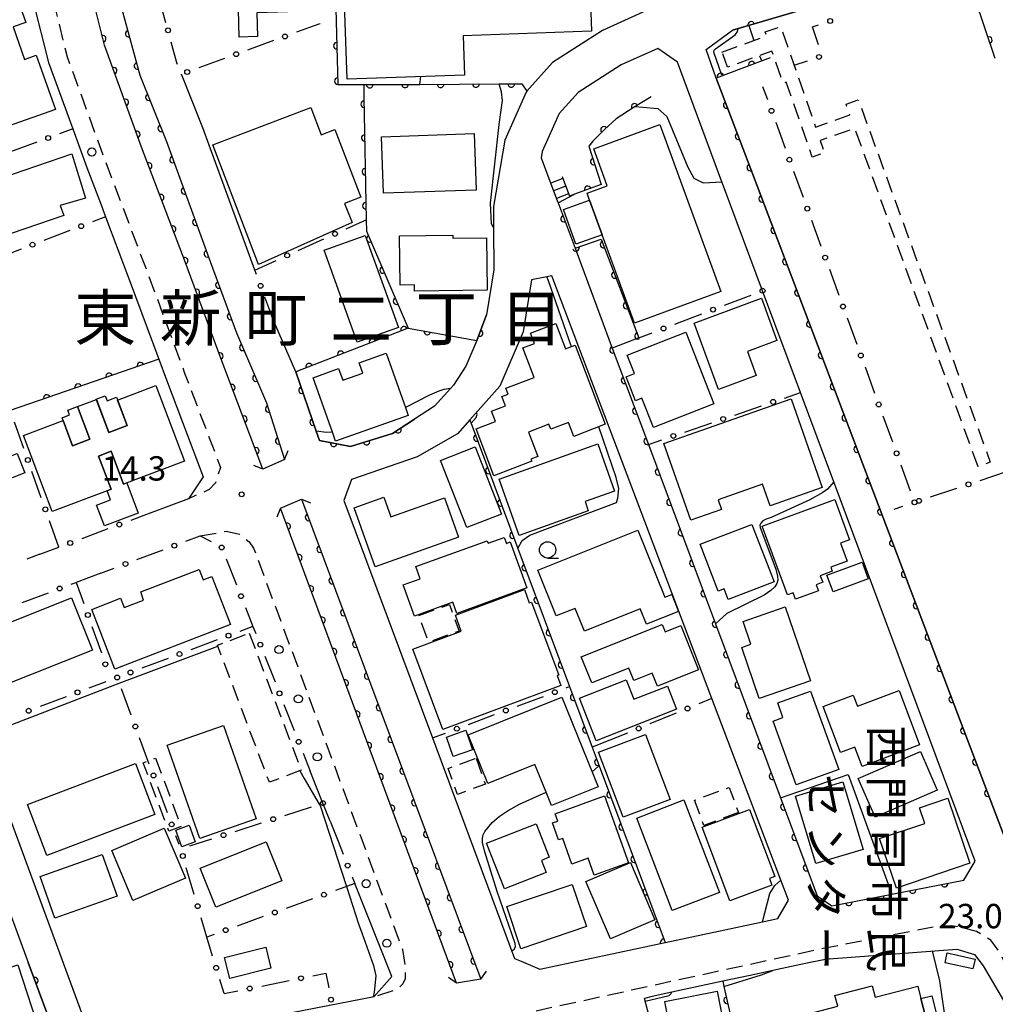
# Model space of a CAD drawing. Extents: x -8000 to -6000, y 97500 to 99001.
# Drawn here: x -6975 to -6824, y 98748 to 98900 of the extents above; entities that cross this region are included whole.
import ezdxf
from ezdxf.enums import TextEntityAlignment as Align

# ---------------------------------------------------------------- set-up
doc = ezdxf.new("R2010")
doc.units = 0
doc.linetypes.add('G', pattern=[3.75, 2.5, -1.25])
for name, color, linetype in [('2101000', 3, 'Continuous'), ('2203000', 6, 'Continuous'), ('2203990', 6, 'Continuous'), ('2213000', 2, 'G'), ('2214000', 3, 'Continuous'), ('2214990', 3, 'Continuous'), ('2238000', 2, 'Continuous'), ('3001000', 3, 'Continuous'), ('3002000', 6, 'Continuous'), ('3003000', 2, 'G'), ('5101000', 3, 'Continuous'), ('6110000', 4, 'Continuous'), ('6130000', 4, 'Continuous'), ('6130990', 4, 'Continuous'), ('6331000', 2, 'Continuous'), ('7101000', 4, 'Continuous'), ('7102000', 2, 'Continuous'), ('7312000', 4, 'Continuous'), ('8114000', 5, 'Continuous'), ('8131000', 4, 'Continuous')]:
    doc.layers.add(name, color=color, linetype=linetype)
doc.layers.get('0').off()
doc.styles.add('@PlotAnnotation', font='txt')
doc.styles.add('PlotAnnotation', font='txt')
doc.styles.add('ROMANS', font='romans')

# ---------------------------------------------------------------- blocks, each defined once
blk = doc.blocks.new('223800')
at = {"layer": '2238000'}
blk.add_circle((0, 0), 0.25, dxfattribs=at)
blk = doc.blocks.new('633100')
at = {"layer": '6331000'}
blk.add_lwpolyline([(0, -0.5), (0.67, -0.5)], dxfattribs=at)
blk.add_circle((0, 0), 0.5, dxfattribs=at)
blk = doc.blocks.new('731200')
at = {"layer": '7312000'}
blk.add_circle((0, 0), 0.15, dxfattribs=at)
blk = doc.blocks.new('M07')
blk.add_arc((0, 0), 0.5, 180, 0)

msp = doc.modelspace()

# ---------------------------------------------------------------- linework, layer by layer
at = {"layer": '2101000', "flags": 128}
for points in [[(-7023.72, 98927.25), (-7024.74, 98944.1), (-7022.54, 98946.26), (-7002.15, 98946.91), (-6981.21, 98947.58), (-6977.51, 98944.23), (-6976.76, 98926.45), (-6975.97, 98917.7), (-6975.26, 98913.46), (-6973.64, 98905.6), (-6972.57, 98902.98), (-6970.18, 98893.47), (-6966.44, 98883.23), (-6964.26, 98877.27), (-6962.08, 98871.52), (-6961.39, 98869.69), (-6957.58, 98859.62), (-6953.19, 98847.76), (-6952.02, 98844.59), (-6946.35, 98829.67), (-6948.61, 98826.28), (-6955.48, 98823.71)], [(-6735.79, 98810.04), (-6752.37, 98802.14), (-6769.94, 98793.77), (-6777.59, 98790.12), (-6778.71, 98789.58), (-6789.53, 98784.43), (-6818.86, 98770.45), (-6822.08, 98771.75), (-6828.73, 98789.17), (-6862.04, 98877.01), (-6867.37, 98891.06), (-6868.91, 98895.43), (-6864.88, 98898.41), (-6861.17, 98899.51), (-6833.24, 98907.79)], [(-6960.12, 98906.25), (-6956.09, 98891.49), (-6952, 98881.27), (-6945.29, 98862.8), (-6941.23, 98851.84), (-6936.6, 98841.06), (-6933.83, 98832.33), (-6937.18, 98830.85)], [(-6952.08, 98899.56), (-6954.24, 98907.48)], [(-6937.18, 98830.85), (-6943.6, 98847.75), (-6949.15, 98862.77), (-6955.83, 98880.41), (-6961.56, 98896.1), (-6963.9, 98905.61)], [(-6878.11, 98901.44), (-6884.88, 98898.4), (-6892.58, 98893.45), (-6896.54, 98889.02), (-6896.65, 98888.89), (-6899.94, 98881.49), (-6901.69, 98871.28), (-6901.67, 98868.07), (-6901.62, 98861.54), (-6902.76, 98854.61), (-6904.21, 98850.66), (-6905.91, 98846.71), (-6907.8, 98843.78), (-6908.27, 98843.26), (-6910.76, 98840.51), (-6913.84, 98838.52), (-6917.23, 98836.34), (-6923.67, 98834.3), (-6928.47, 98835.26), (-6928.96, 98836.69), (-6932.11, 98845.81), (-6935.66, 98854.07), (-6936.11, 98855.28)], [(-6876.39, 98895.63), (-6882.02, 98893.11), (-6888.65, 98888.85), (-6891.55, 98885.6), (-6894.16, 98879.74), (-6894.32, 98878.77), (-6892.98, 98875.19), (-6891.87, 98872.21), (-6891.73, 98871.83), (-6889.12, 98864.86), (-6883.38, 98849.49), (-6877.83, 98834.64), (-6867.51, 98807.02), (-6853.3, 98768.99), (-6851.86, 98765.14), (-6849.57, 98763.6), (-6829.29, 98767.56), (-6827.51, 98770.48), (-6849.27, 98828.86), (-6854.4, 98842.63), (-6860.25, 98858.31), (-6866.09, 98873.99), (-6866.5, 98875.1), (-6873.37, 98893.52), (-6876.39, 98895.63)], [(-6938.42, 98861.5), (-6939.66, 98864.86), (-6946.4, 98883.41), (-6949.7, 98891.67)], [(-6924.72, 98825.99), (-6911.07, 98789.45), (-6898.41, 98755.5), (-6897.4, 98755.07), (-6894.53, 98753.85), (-6875.23, 98757.96), (-6860.25, 98761.15), (-6857.89, 98761.66), (-6856.27, 98764.44), (-6857.44, 98767.52), (-6868.04, 98795.5), (-6892.69, 98860.59), (-6893.74, 98860.39), (-6895.8, 98860), (-6897.12, 98851.99), (-6900.71, 98843.63), (-6905.3, 98838.43), (-6907.23, 98836.25), (-6913.41, 98832.71), (-6923.5, 98829.25), (-6924.72, 98825.99)], [(-6907.37, 98751.68), (-6934.47, 98824.84), (-6931.21, 98826.21), (-6903.61, 98752.31), (-6907.37, 98751.68)], [(-6971.49, 98817.72), (-6968.58, 98818.81)], [(-6962.09, 98814.83), (-6965.9, 98813.4)], [(-6981.15, 98790.64), (-6963.72, 98743.38), (-6960.22, 98741.82), (-6941.7, 98745.41), (-6920.02, 98749.61), (-6917.34, 98752.71), (-6923.01, 98767.01)], [(-6926.81, 98776.61), (-6927.92, 98779.41), (-6929.87, 98784.35)], [(-6926.81, 98776.61), (-6925.59, 98773.53)], [(-6997.32, 98762.48), (-6978.76, 98769.7), (-6973.3, 98754.89), (-6968.74, 98742.53), (-6969.81, 98740.02), (-6997.31, 98734.59), (-7004.39, 98733.19), (-7008.89, 98732.31), (-7024.46, 98729.24), (-7027.34, 98729), (-7030.6, 98731.44), (-7032.69, 98741.43), (-7033, 98742.95), (-7034.23, 98748.84), (-7036.68, 98760.56)], [(-6849.99, 98755.45), (-6830.36, 98756.93), (-6827.64, 98756.1), (-6826.3, 98754.34), (-6821.79, 98746.64)], [(-6849.99, 98755.45), (-6852.94, 98754.84), (-6858.66, 98753.62), (-6861.16, 98753.09), (-6866.39, 98751.97), (-6874.23, 98750.3), (-6877.26, 98749.65)], [(-6877.26, 98749.65), (-6878.43, 98749.34)], [(-6871.34, 98726.57), (-6875.41, 98737.88), (-6878.43, 98749.34)]]:
    msp.add_lwpolyline(points, dxfattribs=at)
at = {"layer": '2203000', "flags": 128}
for points in [[(-6933.83, 98832.33), (-6937.18, 98830.85)], [(-6934.47, 98824.84), (-6931.21, 98826.21)], [(-6903.61, 98752.31), (-6907.37, 98751.68)]]:
    msp.add_lwpolyline(points, dxfattribs=at)
at = {"layer": '2203990', "flags": 128}
for points in [[(-6933.83, 98832.33), (-6933.29, 98833.73)], [(-6937.18, 98830.85), (-6938.58, 98831.39)], [(-6931.21, 98826.21), (-6929.82, 98825.64)], [(-6934.47, 98824.84), (-6935.04, 98823.45)], [(-6903.61, 98752.31), (-6902.74, 98753.53)], [(-6907.37, 98751.68), (-6908.59, 98752.55)]]:
    msp.add_lwpolyline(points, dxfattribs=at)
at = {"layer": '2213000', "flags": 128}
for points in [[(-7024.74, 98944.1), (-7024.37, 98948.02), (-7023.9, 98949.44), (-7022.83, 98950.26), (-6982.06, 98951.55), (-6979.06, 98951.09), (-6977.44, 98950.72), (-6976.19, 98949.31), (-6975.54, 98948.39), (-6974.51, 98944.36), (-6973.76, 98926.57), (-6972.77, 98918.44), (-6971.73, 98913.84), (-6969.77, 98904.34), (-6967.3, 98894.35), (-6961.45, 98878.32), (-6954.77, 98860.67), (-6949.21, 98845.64), (-6943.69, 98831.11), (-6944.47, 98828.71), (-6945.43, 98827.69), (-6948.61, 98826.28)], [(-6946.82, 98820.55), (-6942.82, 98821.27), (-6940.77, 98820.82), (-6939.27, 98819.62), (-6938.59, 98818.69), (-6915.69, 98756.87), (-6915.29, 98754.54), (-6915.27, 98752.35), (-6915.61, 98751.56), (-6916.51, 98750.7), (-6920.02, 98749.61)], [(-6771.76, 98352.4), (-6771.1, 98351.52), (-6769.43, 98351.42), (-6767.38, 98351.28), (-6740.01, 98365.36), (-6738.32, 98366.22), (-6729.15, 98370.88), (-6729.08, 98370.92), (-6725, 98372.99), (-6721.01, 98375.02), (-6720.71, 98375.17), (-6649.85, 98410.83), (-6648.67, 98412.61), (-6648.76, 98413), (-6655.04, 98431.26), (-6665.4, 98461.17), (-6675.83, 98490.86), (-6687.32, 98523.5), (-6700.48, 98561.05), (-6706.95, 98579.63), (-6711.16, 98589.85), (-6714.3, 98596.53), (-6717.5, 98602.8), (-6720.92, 98608.95), (-6723.95, 98614.06), (-6727.32, 98619.25), (-6731.1, 98624.59), (-6735.28, 98630.3), (-6752.92, 98653.78), (-6775.84, 98682.75), (-6785.64, 98695.68), (-6795.41, 98708.58), (-6801.91, 98716.81), (-6810.65, 98731.7), (-6813.53, 98736.97), (-6820.39, 98749.49), (-6823.68, 98756.28), (-6825.1, 98758.32), (-6827.33, 98759.65), (-6829.1, 98760.15), (-6831.15, 98760.49), (-6833.27, 98760.46), (-6850.9, 98757.02), (-6859.01, 98755.26), (-6859.18, 98755.22), (-6895.15, 98747.38), (-6895.63, 98747.23), (-6896.14, 98746.86), (-6896.34, 98746.58), (-6896.57, 98746.21), (-6896.7, 98745.91), (-6896.71, 98745.89), (-6896.83, 98745.49)]]:
    msp.add_lwpolyline(points, dxfattribs=at)
at = {"layer": '2214000', "flags": 128}
for points in [[(-6891.11, 98875.89), (-6889.99, 98872.89)], [(-6892.98, 98875.19), (-6891.87, 98872.21)]]:
    msp.add_lwpolyline(points, dxfattribs=at)
at = {"layer": '2214990', "flags": 128}
for points in [[(-6890.99, 98875.57), (-6892.86, 98874.87)], [(-6890.55, 98874.4), (-6892.43, 98873.7)], [(-6890.11, 98873.23), (-6891.99, 98872.53)]]:
    msp.add_lwpolyline(points, dxfattribs=at)
at = {"layer": '3001000', "flags": 128}
for points in [[(-6925.44, 98925.75), (-6947.49, 98924.98), (-6947.73, 98932.04), (-6951.46, 98931.9), (-6951.82, 98945.19), (-6948.88, 98945.29), (-6948.92, 98946.21), (-6914.87, 98947.4), (-6914.9, 98948.11), (-6911.48, 98948.23), (-6911.41, 98946.21), (-6910.31, 98946.25), (-6910.29, 98945.48), (-6889.31, 98946.21), (-6889.06, 98939.19), (-6888.03, 98939.22), (-6886.6, 98898.27), (-6906.33, 98897.58), (-6906.11, 98891.52), (-6924.21, 98890.89), (-6925.44, 98925.75)], [(-6966.59, 98879.38), (-6964.48, 98872.57), (-6968.36, 98871.42), (-6967.83, 98869.9), (-6975.89, 98867.14), (-6976.6, 98869.21), (-6980.71, 98867.8), (-6982.78, 98873.82), (-6966.59, 98879.38)], [(-6884.92, 98866.92), (-6889, 98865.48), (-6890.9, 98870.83), (-6886.87, 98872.26), (-6884.92, 98866.92)], [(-6858.03, 98850.64), (-6862.59, 98848.96), (-6861.22, 98845.26), (-6867.02, 98843.12), (-6870.78, 98853.33), (-6860.43, 98857.15), (-6858.03, 98850.64)], [(-6889.11, 98849.91), (-6884.46, 98837.74), (-6889.32, 98835.88), (-6890.14, 98838.02), (-6892.85, 98836.99), (-6893.14, 98837.75), (-6896.29, 98836.55), (-6894.84, 98832.78), (-6895.91, 98832.37), (-6895.78, 98832.04), (-6901.6, 98829.81), (-6904.36, 98837.02), (-6901.37, 98838.17), (-6901.98, 98839.75), (-6899.82, 98840.58), (-6900.37, 98842.02), (-6899.41, 98842.38), (-6899.76, 98843.29), (-6895.39, 98844.96), (-6897.13, 98849.53), (-6895.38, 98850.2), (-6895.99, 98851.77), (-6892.06, 98853.28), (-6890.56, 98849.35), (-6889.11, 98849.91)], [(-6867.75, 98840.88), (-6877.06, 98837.24), (-6878.83, 98841.76), (-6879.79, 98841.38), (-6881.23, 98845.07), (-6879.97, 98845.56), (-6881.08, 98848.41), (-6872.07, 98851.93), (-6867.75, 98840.88)], [(-6918.19, 98848.69), (-6915.23, 98840.33), (-6914.79, 98839.1), (-6925.98, 98835.14), (-6926.47, 98836.52), (-6929.45, 98844.92), (-6925.52, 98846.31), (-6924.88, 98844.53), (-6921.76, 98845.63), (-6922.32, 98847.23), (-6918.19, 98848.69)], [(-6960.87, 98836.49), (-6962.81, 98841.63), (-6961.44, 98842.14), (-6961.15, 98841.37), (-6959.69, 98841.92), (-6958.04, 98837.56), (-6960.87, 98836.49)], [(-6851.06, 98827.99), (-6859.09, 98825.19), (-6860.25, 98828.51), (-6867.1, 98826.12), (-6866.58, 98824.61), (-6871.3, 98822.97), (-6875.43, 98834.81), (-6855.83, 98841.65), (-6851.06, 98827.99)], [(-6965.71, 98840.47), (-6963.81, 98835.45), (-6966.46, 98834.45), (-6967.92, 98838.32), (-6968.08, 98838.74), (-6966.92, 98839.18), (-6967.19, 98839.91), (-6965.71, 98840.47)], [(-6960.52, 98833.58), (-6958.62, 98828.53), (-6958.09, 98828.73), (-6956.34, 98824.08), (-6961.57, 98822.11), (-6962.77, 98825.29), (-6960.63, 98826.1), (-6961.16, 98827.5), (-6960.54, 98827.73), (-6962.47, 98832.85), (-6960.52, 98833.58)], [(-6900.82, 98829.28), (-6885.61, 98834.72), (-6883.02, 98827.46), (-6887.58, 98825.83), (-6887.08, 98824.44), (-6897.73, 98820.63), (-6900.82, 98829.28)], [(-6976.51, 98829.21), (-6977.67, 98832.21), (-6974.97, 98833.25), (-6973.82, 98830.26), (-6976.51, 98829.21)], [(-6856.42, 98811.47), (-6860.29, 98822.07), (-6849.13, 98826.15), (-6846.86, 98819.96), (-6848.23, 98819.45), (-6847.21, 98816.65), (-6849.75, 98815.72), (-6849.52, 98815.11), (-6851.36, 98814.43), (-6850.99, 98813.41), (-6852, 98813.04), (-6851.65, 98812.09), (-6855.2, 98810.79), (-6855.56, 98811.78), (-6856.42, 98811.47)], [(-6875.3, 98811.12), (-6874.23, 98811.55), (-6873.18, 98808.93), (-6878.12, 98806.94), (-6879.09, 98809.34), (-6887.67, 98805.89), (-6889.08, 98809.4), (-6892, 98808.23), (-6894.84, 98815.27), (-6879.46, 98821.46), (-6875.3, 98811.12)], [(-6861.9, 98822.33), (-6858.49, 98813.5), (-6865.54, 98810.78), (-6866.16, 98812.38), (-6867.07, 98812.03), (-6869.86, 98819.26), (-6861.9, 98822.33)], [(-6896.54, 98812.54), (-6907.3, 98808.63), (-6907.93, 98810.34), (-6913.82, 98808.2), (-6915.57, 98813.01), (-6912.94, 98813.97), (-6913.61, 98815.82), (-6902.65, 98819.81), (-6902.51, 98819.42), (-6900.01, 98820.33), (-6899.68, 98819.41), (-6899.12, 98819.62), (-6896.54, 98812.54)], [(-6963.52, 98809.24), (-6959.06, 98810.97), (-6958.51, 98809.53), (-6955.55, 98810.68), (-6955.97, 98811.94), (-6946.96, 98815.37), (-6946.36, 98813.8), (-6945.04, 98814.32), (-6942.16, 98806.9), (-6959.94, 98800.01), (-6963.52, 98809.24)], [(-6850.35, 98814.49), (-6844.94, 98816.52), (-6843.98, 98813.96), (-6849.39, 98811.94), (-6850.35, 98814.49)], [(-6909.49, 98790.72), (-6914.11, 98803.12), (-6906.63, 98805.91), (-6907.53, 98808.33), (-6896.92, 98812.29), (-6896.16, 98810.24), (-6895.8, 98810.37), (-6891.61, 98799.13), (-6891.85, 98799.04), (-6891.28, 98797.5), (-6909.49, 98790.72)], [(-6963.41, 98802.98), (-6977.18, 98797.47), (-6980.41, 98805.53), (-6966.64, 98811.04), (-6963.41, 98802.98)], [(-6856.79, 98809.62), (-6852.86, 98798.23), (-6860.78, 98795.5), (-6863.43, 98803.36), (-6862.04, 98803.86), (-6863.26, 98807.39), (-6856.79, 98809.62)], [(-6888.15, 98801.95), (-6875.68, 98806.9), (-6875.25, 98805.8), (-6872.81, 98806.77), (-6870.09, 98799.92), (-6876.42, 98797.41), (-6877.23, 98799.43), (-6880.08, 98798.3), (-6880.83, 98800.19), (-6886.55, 98797.92), (-6888.15, 98801.95)], [(-6873.51, 98793.86), (-6885.88, 98789.02), (-6888.44, 98795.56), (-6881.26, 98798.37), (-6880.09, 98795.39), (-6874.9, 98797.42), (-6873.51, 98793.86)], [(-6892.73, 98779.03), (-6893.56, 98781.09), (-6895.28, 98785.35), (-6902.54, 98782.43), (-6905.55, 98789.93), (-6891.14, 98795.74), (-6885.57, 98781.92), (-6892.73, 98779.03)], [(-6852.85, 98796.65), (-6848.51, 98784.56), (-6855.1, 98782.2), (-6858.63, 98792.04), (-6857.11, 98792.59), (-6857.91, 98794.84), (-6852.85, 98796.65)], [(-6836.07, 98788.38), (-6844.93, 98785.05), (-6846.04, 98788.02), (-6848.25, 98787.19), (-6850.91, 98794.28), (-6846.28, 98796.02), (-6845.65, 98794.35), (-6839.22, 98796.77), (-6836.07, 98788.38)], [(-6905.94, 98790.62), (-6904.89, 98787.62), (-6907.87, 98786.57), (-6908.92, 98789.58), (-6905.94, 98790.62)], [(-6878.28, 98789.99), (-6874.49, 98779.99), (-6881.71, 98777.25), (-6885.5, 98787.26), (-6878.28, 98789.99)], [(-6833.37, 98781.42), (-6842.93, 98777.27), (-6845.51, 98783.19), (-6835.94, 98787.35), (-6833.37, 98781.42)], [(-6847.91, 98782.67), (-6844.79, 98772.27), (-6852.05, 98770.09), (-6855.17, 98780.5), (-6847.91, 98782.67)], [(-6884.6, 98780.51), (-6880.88, 98770.21), (-6886.17, 98768.31), (-6887.11, 98770.91), (-6889.59, 98770.01), (-6891.02, 98773.98), (-6891.66, 98773.75), (-6892.59, 98776.35), (-6891.77, 98776.65), (-6892.18, 98777.78), (-6884.6, 98780.51)], [(-6831.74, 98780.17), (-6828.35, 98770.16), (-6839.65, 98766.33), (-6842.23, 98773.94), (-6835.28, 98776.29), (-6836.1, 98778.69), (-6831.74, 98780.17)], [(-6862.24, 98778.43), (-6858.38, 98768.09), (-6859.18, 98767.79), (-6858.81, 98766.79), (-6865.3, 98764.37), (-6869.53, 98775.7), (-6862.24, 98778.43)], [(-6948.52, 98775.99), (-6947.59, 98773.45), (-6949.63, 98772.7), (-6950.57, 98775.24), (-6948.52, 98775.99)], [(-6902.74, 98773.23), (-6895.1, 98776.22), (-6893.08, 98771.06), (-6894.3, 98770.58), (-6893.57, 98768.71), (-6899.99, 98766.2), (-6902.74, 98773.23)], [(-6952.37, 98775.55), (-6949.1, 98767.86), (-6957.16, 98764.43), (-6960.43, 98772.12), (-6952.37, 98775.55)], [(-6946.8, 98769.37), (-6936.64, 98773.43), (-6934.25, 98767.44), (-6944.41, 98763.38), (-6946.8, 98769.37)], [(-6959.62, 98765.06), (-6969.2, 98761.68), (-6971.47, 98768.11), (-6961.89, 98771.49), (-6959.62, 98765.06)], [(-6880.58, 98770.25), (-6876.82, 98761.43), (-6883.67, 98758.51), (-6887.43, 98767.32), (-6880.58, 98770.25)], [(-6887.34, 98760.4), (-6897.44, 98756.99), (-6899.64, 98763.49), (-6889.54, 98766.9), (-6887.34, 98760.4)], [(-6943.06, 98755.66), (-6936.73, 98757.24), (-6935.92, 98754), (-6942.24, 98752.42), (-6943.06, 98755.66)], [(-6832.16, 98754.81), (-6831.83, 98756.33), (-6827.55, 98755.39), (-6827.89, 98753.87), (-6832.16, 98754.81)], [(-6971.37, 98743.64), (-6979.04, 98741.16), (-6978.71, 98740.14), (-6986.91, 98737.49), (-6990.76, 98749.39), (-6974.89, 98754.53), (-6971.37, 98743.64)], [(-6875.32, 98748.84), (-6867.26, 98750.44), (-6865.75, 98742.87), (-6872.87, 98741.46), (-6873.73, 98745.75), (-6874.67, 98745.57), (-6875.32, 98748.84)], [(-6832.37, 98735.68), (-6835.89, 98749.32), (-6834.21, 98749.75), (-6832.89, 98744.63), (-6832.36, 98744.76), (-6830.16, 98736.24), (-6832.37, 98735.68)]]:
    msp.add_lwpolyline(points, close=True, dxfattribs=at)
at = {"layer": '3002000', "flags": 128}
for points in [[(-6930.89, 98922.98), (-6930.17, 98901.34), (-6938.11, 98901.08), (-6937.99, 98897.46), (-6940.8, 98897.37), (-6940.94, 98901.63), (-6939.51, 98901.68), (-6939.87, 98912.45), (-6954.27, 98911.97), (-6954.61, 98922.19), (-6930.89, 98922.98)], [(-6969.09, 98886.23), (-6990.12, 98878.8), (-6993.19, 98887.48), (-6991.66, 98888.02), (-6991.73, 98891.77), (-6993.1, 98891.28), (-6997.2, 98902.88), (-6988.51, 98905.94), (-6987.54, 98903.19), (-6976.32, 98907.15), (-6973.66, 98899.62), (-6975.61, 98898.93), (-6973.84, 98893.94), (-6972.04, 98894.57), (-6969.09, 98886.23)], [(-6937.83, 98862.33), (-6944.88, 98880.76), (-6929.79, 98886.52), (-6928.19, 98882.32), (-6926.09, 98883.13), (-6922.11, 98872.71), (-6924.61, 98871.76), (-6923.42, 98868.84), (-6937.83, 98862.33)], [(-6884.92, 98866.92), (-6886.87, 98872.26), (-6887.26, 98873.32), (-6884.16, 98874.45), (-6886.24, 98880.17), (-6876.04, 98883.89), (-6866.65, 98858.19), (-6879.96, 98853.33), (-6884.92, 98866.92)], [(-6918.91, 98882.03), (-6904.65, 98882.5), (-6904.36, 98873.79), (-6918.62, 98873.32), (-6918.91, 98882.03)], [(-6921.4, 98866.82), (-6916.31, 98852.66), (-6922.66, 98850.38), (-6927.75, 98864.53), (-6921.4, 98866.82)], [(-6916.14, 98866.74), (-6907.93, 98866.85), (-6907.92, 98866.38), (-6902.76, 98866.45), (-6902.66, 98858.37), (-6913.83, 98858.23), (-6913.84, 98859.21), (-6916.04, 98859.18), (-6916.14, 98866.74)], [(-6969.6, 98824.32), (-6974.01, 98836.02), (-6967.92, 98838.32), (-6966.46, 98834.45), (-6963.81, 98835.45), (-6965.71, 98840.47), (-6962.79, 98841.57), (-6960.87, 98836.49), (-6958.04, 98837.56), (-6959.52, 98841.48), (-6953.63, 98843.7), (-6949.24, 98832.07), (-6958.62, 98828.53), (-6960.52, 98833.58), (-6962.47, 98832.85), (-6960.54, 98827.73), (-6961.16, 98827.5), (-6969.6, 98824.32)], [(-6904.51, 98834.26), (-6900.46, 98823.92), (-6905.75, 98821.83), (-6909.82, 98832.17), (-6904.51, 98834.26)], [(-6907.04, 98820.35), (-6919.9, 98815.79), (-6923.13, 98824.89), (-6918.54, 98826.52), (-6917.47, 98823.49), (-6909.2, 98826.43), (-6907.04, 98820.35)], [(-6938.18, 98776.98), (-6946.85, 98773.94), (-6951.9, 98788.32), (-6943.23, 98791.37), (-6938.18, 98776.98)], [(-6953.78, 98777.65), (-6970.4, 98771.34), (-6973.38, 98779.18), (-6956.76, 98785.5), (-6953.78, 98777.65)], [(-6872.37, 98779.89), (-6866.9, 98765.66), (-6874.16, 98762.87), (-6879.62, 98777.1), (-6872.37, 98779.89)], [(-6832, 98734.25), (-6856.85, 98727.84), (-6861.25, 98744.88), (-6848.68, 98748.12), (-6849.11, 98749.79), (-6843.37, 98751.27), (-6842.91, 98749.52), (-6836.37, 98751.2), (-6835.89, 98749.32), (-6832.37, 98735.68), (-6832, 98734.25)]]:
    msp.add_lwpolyline(points, close=True, dxfattribs=at)
at = {"layer": '3003000', "flags": 128}
for points in [[(-6866.5, 98895.07), (-6859.63, 98897.56), (-6859.83, 98898.15), (-6857.47, 98898.97), (-6852.1, 98883.5), (-6846.81, 98885.42), (-6847.39, 98887.02), (-6845.51, 98887.7), (-6825.2, 98831.9), (-6827.08, 98831.21), (-6846.03, 98883.28), (-6851.38, 98881.45), (-6850.72, 98879.55), (-6852.61, 98878.89), (-6856.61, 98890.41), (-6857.09, 98890.25), (-6858.81, 98895.2), (-6865.65, 98892.71), (-6866.5, 98895.07)], [(-6913.15, 98808.32), (-6908.44, 98810.01), (-6906.96, 98805.9), (-6911.67, 98804.21), (-6913.15, 98808.32)], [(-6939.26, 98805.58), (-6931.27, 98784.46), (-6936.17, 98782.61), (-6944.16, 98803.72), (-6939.26, 98805.58)], [(-6953.68, 98786.34), (-6949.75, 98775.82), (-6951.65, 98775.11), (-6955.58, 98785.63), (-6953.68, 98786.34)], [(-6904.36, 98786.32), (-6902.91, 98782.31), (-6907.21, 98780.76), (-6908.66, 98784.76), (-6904.36, 98786.32)], [(-6863.97, 98777.97), (-6869.27, 98775.98), (-6870.71, 98779.84), (-6865.41, 98781.82), (-6863.97, 98777.97)]]:
    msp.add_lwpolyline(points, close=True, dxfattribs=at)
at = {"layer": '5101000', "flags": 128}
for points in [[(-6937.18, 98830.85), (-6943.6, 98847.75), (-6949.15, 98862.77), (-6955.83, 98880.41), (-6961.56, 98896.1), (-6963.9, 98905.61), (-6965.71, 98915.31)], [(-6961.51, 98915.9), (-6960.12, 98906.25), (-6956.09, 98891.49), (-6952, 98881.27), (-6945.29, 98862.8), (-6941.23, 98851.84), (-6936.6, 98841.06), (-6933.83, 98832.33)], [(-6931.21, 98826.21), (-6903.61, 98752.31)], [(-6907.37, 98751.68), (-6934.47, 98824.84)]]:
    msp.add_lwpolyline(points, dxfattribs=at)
at = {"layer": '6110000', "flags": 128}
for points in [[(-6937.18, 98830.85), (-6943.6, 98847.75), (-6949.15, 98862.77), (-6955.83, 98880.41), (-6961.56, 98896.1), (-6963.9, 98905.61), (-6965.71, 98915.31)], [(-6961.51, 98915.9), (-6960.12, 98906.25), (-6956.09, 98891.49), (-6952, 98881.27), (-6945.29, 98862.8), (-6941.23, 98851.84), (-6936.6, 98841.06), (-6933.83, 98832.33)], [(-6926.29, 98915.37), (-6925.64, 98890.07), (-6921.64, 98890.04), (-6912.99, 98890.09), (-6900.78, 98890.15), (-6897.32, 98890.17), (-6896.54, 98889.02)], [(-6824.46, 98894.05), (-6827.58, 98903.41), (-6827.95, 98904.53), (-6832, 98903.6), (-6832.57, 98905.51), (-6833.24, 98907.79), (-6861.17, 98899.51), (-6864.88, 98898.41)], [(-6859.09, 98894.19), (-6863.17, 98892.65), (-6867.37, 98891.06), (-6862.04, 98877.01), (-6828.73, 98789.17), (-6822.08, 98771.75), (-6818.86, 98770.45)], [(-6921.64, 98890.04), (-6921.61, 98888.09), (-6921.27, 98869.22), (-6921.24, 98867.5), (-6914.8, 98852.56), (-6932.11, 98845.81), (-6928.96, 98836.69), (-6928.47, 98835.26), (-6923.67, 98834.3), (-6917.23, 98836.34), (-6913.84, 98838.52)], [(-6877.39, 98888.18), (-6880.01, 98886.58), (-6882.81, 98884.8), (-6884.59, 98883.16), (-6886.37, 98881.33), (-6887, 98880.55), (-6885.11, 98874.67), (-6889.21, 98873.18), (-6889.99, 98872.89)], [(-6891.87, 98872.21), (-6891.73, 98871.83), (-6889.12, 98864.86), (-6885.07, 98866.23), (-6879.31, 98851.04), (-6883.38, 98849.49), (-6877.83, 98834.64), (-6867.51, 98807.02), (-6853.3, 98768.99), (-6851.86, 98765.14), (-6849.57, 98763.6), (-6829.29, 98767.56)], [(-6914.8, 98852.56), (-6904.21, 98850.66), (-6902.76, 98854.61)], [(-6953.19, 98847.76), (-6976.05, 98839.85), (-6980.14, 98850.23), (-7000.36, 98843.13)], [(-6905.3, 98838.43), (-6897.91, 98818.62), (-6889.96, 98797.35), (-6886.46, 98788), (-6885.4, 98785.16), (-6875.23, 98757.96)], [(-6931.21, 98826.21), (-6903.61, 98752.31)], [(-6907.37, 98751.68), (-6934.47, 98824.84)], [(-6969.81, 98740.02), (-6968.74, 98742.53), (-6973.3, 98754.89)], [(-6866.39, 98751.97), (-6866.21, 98751.16), (-6861.12, 98728.88), (-6860.52, 98726.22), (-6859.95, 98723.75), (-6859.24, 98723.01), (-6858.01, 98721.73), (-6855.68, 98720.56), (-6855.57, 98720.57), (-6852.88, 98720.86), (-6850.48, 98721.58), (-6847.99, 98722.33), (-6842.32, 98724.02), (-6836.67, 98725.71), (-6831.04, 98727.4), (-6829.4, 98727.89)]]:
    msp.add_lwpolyline(points, dxfattribs=at)
at = {"layer": '6130000'}
for points in [[(-6928.37, 98899.42), (-6928.56, 98899.35), (-6932.01, 98898.1)], [(-6851.64, 98896.18), (-6852.56, 98898.96), (-6851.63, 98899.26)], [(-6950.29, 98893.14), (-6950.39, 98893.4), (-6951.27, 98896.6)], [(-6935.53, 98896.82), (-6939.53, 98895.37)], [(-6943.05, 98894.09), (-6947.05, 98892.63)], [(-6855.4, 98893.02), (-6853.34, 98893.71)], [(-6860.24, 98889.78), (-6859.51, 98887.77)], [(-6858.22, 98884.25), (-6856.76, 98880.24)], [(-6966.44, 98883.23), (-6968.45, 98882.48)], [(-6971.97, 98881.18), (-6975.99, 98879.68)], [(-6855.47, 98876.72), (-6854.01, 98872.7)], [(-6961.39, 98869.69), (-6963.39, 98868.92)], [(-6924.35, 98867.83), (-6921.27, 98869.22)], [(-6852.72, 98869.18), (-6851.26, 98865.16)], [(-6966.89, 98867.59), (-6970.89, 98866.06)], [(-6931.71, 98864.52), (-6927.76, 98866.3)], [(-6974.39, 98864.72), (-6978.39, 98863.19)], [(-6938.17, 98860.82), (-6938.42, 98861.5), (-6935.13, 98862.98)], [(-6849.97, 98861.65), (-6848.51, 98857.63)], [(-6866.12, 98856.07), (-6862, 98857.64)], [(-6936.11, 98855.28), (-6936.86, 98857.31)], [(-6873.75, 98853.16), (-6869.62, 98854.73)], [(-6847.23, 98854.11), (-6845.76, 98850.09)], [(-6879.31, 98851.04), (-6877.25, 98851.83)], [(-6844.48, 98846.58), (-6843.01, 98842.56)], [(-6856.85, 98841.79), (-6854.4, 98842.63)], [(-6864.53, 98839.17), (-6860.4, 98840.59)], [(-6973.98, 98834.01), (-6975.42, 98838.09)], [(-6872.22, 98836.55), (-6868.08, 98837.97)], [(-6841.73, 98839.04), (-6840.26, 98835.02)], [(-6877.83, 98834.64), (-6875.76, 98835.35)], [(-6971.28, 98826.41), (-6972.72, 98830.48)], [(-6838.98, 98831.5), (-6837.51, 98827.49)], [(-6826.78, 98829.1), (-6822.71, 98830.46)], [(-6834.4, 98826.55), (-6830.33, 98827.91)], [(-6839.99, 98824.68), (-6838.64, 98825.13)], [(-6968.57, 98818.81), (-6968.58, 98818.81), (-6970.02, 98822.88)], [(-6955.48, 98823.71), (-6957.51, 98822.95)], [(-6961.01, 98821.64), (-6965.06, 98820.13)], [(-6949.03, 98819.72), (-6946.82, 98820.55), (-6945.12, 98819.71)], [(-6956.57, 98816.9), (-6952.54, 98818.41)], [(-6971.49, 98817.72), (-6973.5, 98816.97)], [(-6942.82, 98817.02), (-6941.23, 98813.02)], [(-6962.09, 98814.83), (-6960.07, 98815.58)], [(-6966.68, 98813.11), (-6965.9, 98813.4), (-6964.74, 98810.13)], [(-6974.22, 98810.29), (-6970.19, 98811.8)], [(-6939.85, 98809.54), (-6938.69, 98806.62), (-6938.26, 98805.54)], [(-6963.48, 98806.61), (-6962.03, 98802.56)], [(-6938.69, 98806.62), (-6940.71, 98805.86)], [(-6944.21, 98804.54), (-6948.25, 98803.02)], [(-6951.75, 98801.7), (-6955.78, 98800.19)], [(-6936.88, 98802.06), (-6935.3, 98798.06)], [(-6961.35, 98798.09), (-6963.94, 98797.12)], [(-6957.45, 98792.97), (-6958.95, 98796.99)], [(-6890.47, 98797.16), (-6889.96, 98797.35)], [(-6967.45, 98795.8), (-6971.47, 98794.28)], [(-6898.01, 98794.34), (-6893.97, 98795.85)], [(-6868.04, 98795.5), (-6870.07, 98794.68)], [(-6933.92, 98794.58), (-6932.34, 98790.58)], [(-6905.54, 98791.52), (-6901.51, 98793.03)], [(-6873.54, 98793.26), (-6877.58, 98791.61)], [(-6954.65, 98785.43), (-6956.15, 98789.45)], [(-6911.07, 98789.45), (-6909.05, 98790.2)], [(-6881.05, 98790.2), (-6886.46, 98788)], [(-6930.96, 98787.1), (-6929.87, 98784.35)], [(-6951.85, 98777.89), (-6953.35, 98781.91)], [(-6933.79, 98777.52), (-6929.7, 98778.84)], [(-6941.45, 98775.05), (-6937.36, 98776.37)], [(-6950.05, 98773.04), (-6950.55, 98774.38)], [(-6948.42, 98772.81), (-6945.02, 98773.9)], [(-6925.59, 98773.53), (-6924.8, 98771.53)], [(-6947.74, 98765.34), (-6948.95, 98769.46)], [(-6923.42, 98768.05), (-6923.01, 98767.01), (-6924.31, 98766.55), (-6924.55, 98766.46), (-6926.01, 98765.93)], [(-6929.53, 98764.66), (-6933.57, 98763.2)], [(-6944.66, 98759.2), (-6945.81, 98758.79), (-6946.68, 98761.75)], [(-6937.1, 98761.93), (-6941.14, 98760.47)], [(-6944.9, 98755.84), (-6945.81, 98758.79)], [(-6929.46, 98752.8), (-6927.46, 98753.2), (-6927.03, 98750.98)], [(-6943.14, 98750.09), (-6943.8, 98752.26)], [(-6937.35, 98751.24), (-6933.13, 98752.07)], [(-6943.14, 98750.09), (-6941.03, 98750.51)]]:
    msp.add_lwpolyline(points, dxfattribs=at)
at = {"layer": '6130990'}
for centre in [(-6849.85, 98899.85), (-6951.76, 98898.4), (-6933.77, 98897.46), (-6941.29, 98894.73), (-6851.57, 98894.31), (-6948.81, 98891.99), (-6858.87, 98886.01), (-6970.21, 98881.83), (-6856.12, 98878.48), (-6853.37, 98870.94), (-6965.14, 98868.26), (-6926.06, 98867.06), (-6972.64, 98865.39), (-6933.42, 98863.75), (-6850.62, 98863.41), (-6937.52, 98859.07), (-6860.25, 98858.31), (-6847.87, 98855.87), (-6867.87, 98855.4), (-6875.5, 98852.49), (-6845.12, 98848.34), (-6858.63, 98841.19), (-6842.37, 98840.8), (-6866.31, 98838.57), (-6873.99, 98835.95), (-6839.62, 98833.27), (-6973.35, 98832.25), (-6828.55, 98828.5), (-6836.87, 98825.73), (-6836.18, 98825.95), (-6970.65, 98824.64), (-6959.26, 98822.3), (-6966.82, 98819.47), (-6950.79, 98819.06), (-6943.51, 98818.77), (-6958.32, 98816.24), (-6968.44, 98812.45), (-6940.54, 98811.28), (-6964.11, 98808.37), (-6942.46, 98805.2), (-6937.57, 98803.8), (-6950, 98802.36), (-6961.41, 98800.79), (-6957.54, 98799.53), (-6959.6, 98798.75), (-6892.22, 98796.5), (-6965.69, 98796.46), (-6934.61, 98796.32), (-6973.22, 98793.63), (-6899.76, 98793.68), (-6871.8, 98793.97), (-6956.8, 98791.21), (-6907.3, 98790.86), (-6879.32, 98790.91), (-6931.65, 98788.84), (-6954, 98783.67), (-6927.92, 98779.41), (-6935.58, 98776.94), (-6951.2, 98776.13), (-6943.23, 98774.48), (-6949.48, 98771.26), (-6924.11, 98769.79), (-6927.77, 98765.3), (-6947.21, 98763.54), (-6935.33, 98762.57), (-6942.9, 98759.84), (-6944.35, 98754.04), (-6931.3, 98752.44), (-6939.19, 98750.87), (-6926.67, 98749.14)]:
    msp.add_circle(centre, 0.375, dxfattribs=at)
at = {"layer": '7101000', "flags": 128}
for points in [[(-6866.52, 98891.49), (-6867.76, 98895.02), (-6867.68, 98895.36), (-6867.52, 98895.57), (-6864.49, 98897.73), (-6864.16, 98898.11), (-6864.03, 98898.66)], [(-6879.85, 98886.67), (-6878.66, 98886.6), (-6876.38, 98886.36), (-6874.99, 98885.12), (-6871.78, 98877.34), (-6870.83, 98875.62), (-6869.38, 98874.91), (-6866.5, 98875.1)], [(-6891.73, 98871.83), (-6889.21, 98873.18), (-6889.18, 98873.19)], [(-6860.25, 98761.15), (-6859.15, 98765.49), (-6858.38, 98766.73), (-6857.44, 98767.52)], [(-6866.21, 98751.16), (-6860.4, 98752.95), (-6858.66, 98753.62)]]:
    msp.add_lwpolyline(points, dxfattribs=at)
at = {"layer": '7102000', "flags": 128}
for points in [[(-6862.35, 98899.16), (-6861.6, 98896.84)], [(-6860.72, 98894.5), (-6860.41, 98893.75)], [(-6912.99, 98890.09), (-6912.87, 98891.29)], [(-6901.67, 98868.07), (-6901.95, 98868.61), (-6902.11, 98871.8), (-6900.78, 98883.89), (-6900.28, 98887.59), (-6900.44, 98888.93), (-6900.77, 98890.1)], [(-6889.68, 98849.69), (-6893.21, 98859.81), (-6893.44, 98860.45)], [(-6908.27, 98843.26), (-6909.29, 98843.12), (-6910.08, 98842.86), (-6911.5, 98842.22), (-6915.23, 98840.33)], [(-6905.11, 98837.92), (-6904.33, 98838.81), (-6904.23, 98839.09), (-6904.2, 98839.26), (-6904.3, 98839.56)], [(-6926.47, 98836.52), (-6927.36, 98836.49), (-6928.96, 98836.69)], [(-6897.91, 98818.62), (-6897.24, 98819.83), (-6896.07, 98820.67), (-6882.75, 98825.71), (-6882.51, 98826.38), (-6882.39, 98827.83), (-6882.79, 98829.57), (-6885.47, 98837.35)], [(-6849.27, 98828.86), (-6850.28, 98827.75), (-6850.95, 98827.22), (-6852.99, 98826.12), (-6858.92, 98823.4), (-6859.7, 98823.11), (-6860.19, 98822.86), (-6860.51, 98822.53), (-6860.67, 98822.21), (-6860.62, 98821.86), (-6858.21, 98815.41), (-6857.93, 98814.38), (-6857.88, 98813.72), (-6858.03, 98813.22), (-6858.36, 98812.71), (-6858.97, 98812.13), (-6860.02, 98811.44), (-6865.74, 98808.6), (-6867.51, 98807.02)], [(-6983.32, 98796.52), (-6983.05, 98796.52), (-6982.86, 98796.43), (-6982.72, 98796.26), (-6982.17, 98794.99), (-6980.76, 98791.76), (-6980.29, 98790.97), (-6980.19, 98790.8), (-6979.78, 98790.51), (-6979.11, 98790.43), (-6978.34, 98790.6), (-6976.32, 98791.29), (-6959.28, 98797.88), (-6944.11, 98803.6)], [(-6886.49, 98784.21), (-6885.48, 98785.09)], [(-6931.48, 98784.38), (-6930.81, 98783.22), (-6928.49, 98779.23), (-6928.37, 98779.03), (-6924.31, 98766.55), (-6922.45, 98760.84), (-6921.93, 98759.44), (-6920.13, 98754.38), (-6919.79, 98752.82), (-6920.05, 98750.3), (-6920.19, 98749.58)], [(-6857.49, 98780.2), (-6847.06, 98783.84), (-6840.35, 98765.4)], [(-6898.85, 98756.68), (-6898.5, 98756.93), (-6898.3, 98757.29), (-6898.34, 98757.8), (-6901.1, 98765.79), (-6903.07, 98772.04), (-6903.35, 98773.34), (-6903.36, 98774.02), (-6903.26, 98774.54), (-6903.01, 98775.05), (-6901.85, 98776.44), (-6900.82, 98777.34), (-6899.42, 98778.29), (-6897.69, 98779.24), (-6893.56, 98781.09)], [(-6875.96, 98757.8), (-6875.95, 98757.97), (-6875.89, 98758.09), (-6875.63, 98758.47), (-6875.52, 98758.61)], [(-6834.16, 98756.65), (-6833.02, 98752.06), (-6831.93, 98744.64), (-6829.7, 98736.17), (-6827.14, 98734.17)], [(-6878.32, 98748.92), (-6874.64, 98749.76), (-6874.31, 98750.09), (-6874.23, 98750.3)]]:
    msp.add_lwpolyline(points, dxfattribs=at)

# ---------------------------------------------------------------- block references
at = {"layer": '2238000', "xscale": 2.5, "yscale": 2.5, "zscale": 2.5}
for p in [(-6963.49, 98879.67), (-6934.69, 98803.05), (-6931.7, 98795.46), (-6928.79, 98786.54), (-6921.27, 98767.01), (-6918.09, 98757.83)]:
    msp.add_blockref('223800', p, dxfattribs=at)
at = {"layer": '6110000'}
for p, rotation in [((-6862, 98899.26), 196.5148772628585), ((-6961.81, 98897.11), 103.823407227324), ((-6957.83, 98897.88), 285.2715405368093), ((-6825.41, 98896.9), 108.4349488229204), ((-6925.79, 98896.04), 271.4717022072456), ((-6960.13, 98892.18), 110.0622321453116), ((-6956.48, 98892.92), 285.2715405368093), ((-6861.9, 98893.13), 200.6790633441501), ((-6925.65, 98890.59), 271.4717022072456), ((-6866.72, 98891.31), 200.735233937956), ((-6920.72, 98890.05), 0.3311857884346754), ((-6915.27, 98890.08), 0.3311857884346754), ((-6909.82, 98890.11), 0.281549475849267), ((-6904.38, 98890.13), 0.281549475849267), ((-6898.93, 98890.16), 0.3311857884828508), ((-6958.34, 98887.29), 110.0622321453116), ((-6954.73, 98888.09), 291.8110747662034), ((-6921.59, 98887.04), 271.0322446915637), ((-6879.95, 98886.62), 211.4118708099689), ((-6865.79, 98886.9), 290.7747133062897), ((-6952.82, 98883.31), 291.8110747662034), ((-6884.66, 98883.09), 225.7935196146436), ((-6956.56, 98882.4), 110.0622321453116), ((-6921.5, 98881.83), 271.0322446915637), ((-6863.96, 98882.08), 290.7747133062897), ((-6951, 98878.5), 289.9656694346327), ((-6954.74, 98877.52), 110.7409155469187), ((-6886.25, 98878.21), 287.8188889145125), ((-6862.14, 98877.26), 290.7747133062897), ((-6921.4, 98876.61), 271.0322446915637), ((-6887.17, 98873.92), 199.9718852570234), ((-6952.89, 98872.65), 110.7409155469187), ((-6949.24, 98873.67), 289.9656694346327), ((-6860.31, 98872.45), 290.7673387330038), ((-6921.31, 98871.4), 271.0322446915637), ((-6890.82, 98869.4), 290.529014660404), ((-6951.05, 98867.78), 110.7409155469187), ((-6947.48, 98868.84), 289.9656694346327), ((-6920.72, 98866.29), 293.3188236113594), ((-6858.48, 98867.63), 290.7673387330038), ((-6884.75, 98865.4), 290.7665691104354), ((-6945.73, 98864), 289.9656694346327), ((-6888.97, 98864.91), 18.68921836447461), ((-6949.2, 98862.91), 110.7409155469187), ((-6856.66, 98862.81), 290.7673387330038), ((-6918.65, 98861.5), 293.3188236113594), ((-6882.98, 98860.72), 290.7665691104354), ((-6943.95, 98859.18), 290.3265420227744), ((-6947.4, 98858.03), 110.2796405625698), ((-6854.83, 98858), 290.7673387330038), ((-6916.59, 98856.71), 293.3188236113594), ((-6881.2, 98856.03), 290.7665691104354), ((-6942.16, 98854.35), 290.3265420227744), ((-6945.59, 98853.14), 110.2796405625698), ((-6853, 98853.18), 290.7673387330038), ((-6915.45, 98852.31), 201.3031978737386), ((-6911.85, 98852.03), 349.8285211369611), ((-6903.79, 98851.79), 69.84238910544383), ((-6879.43, 98851.35), 290.7665691104354), ((-6940.26, 98849.58), 293.2434780765496), ((-6920.31, 98850.41), 201.3031978737386), ((-6943.79, 98848.26), 110.2796405625698), ((-6925.17, 98848.52), 201.3031978737386), ((-6883.27, 98849.19), 290.4925947698635), ((-6851.18, 98848.36), 290.7673387330038), ((-6956.03, 98846.78), 199.0866049711784), ((-6930.03, 98846.62), 201.3031978737386), ((-6960.82, 98845.12), 199.0866049711784), ((-6965.62, 98843.46), 199.0866049711784), ((-6941.94, 98843.39), 110.800865783726), ((-6938.23, 98844.85), 293.2434780765496), ((-6881.52, 98844.5), 290.4925947698635), ((-6849.35, 98843.55), 290.7673387330038), ((-6970.42, 98841.8), 199.0866049711784), ((-6931.14, 98842.99), 289.0546430204501), ((-6936.29, 98840.09), 287.6040599947401), ((-6879.76, 98839.81), 290.4925947698635), ((-6940.09, 98838.52), 110.800865783726), ((-6929.43, 98838.06), 289.0546430204501), ((-6847.52, 98838.73), 290.7673387330038), ((-6916.36, 98836.9), 32.7437676823231), ((-6934.74, 98835.19), 287.6040599947401), ((-6926.26, 98834.82), 348.6900675260737), ((-6921.22, 98835.08), 17.57664929283742), ((-6904.25, 98835.62), 290.457724299495), ((-6878.01, 98835.12), 290.4925947698635), ((-6938.25, 98833.65), 110.800865783726), ((-6845.7, 98833.91), 290.7673387330038), ((-6902.39, 98830.63), 290.457724299495), ((-6876.26, 98830.43), 290.4878143299044), ((-6843.87, 98829.1), 290.7673387330038), ((-6900.53, 98825.64), 290.457724299495), ((-6874.51, 98825.74), 290.4878143299044), ((-6842.04, 98824.28), 290.7673387330038), ((-6933.43, 98822.03), 110.3256874804813), ((-6930.16, 98823.4), 290.4795375476032), ((-6872.75, 98821.05), 290.4878143299044), ((-6898.67, 98820.65), 290.457724299495), ((-6840.22, 98819.46), 290.7673387330038), ((-6928.34, 98818.52), 290.4795375476032), ((-6931.64, 98817.2), 110.3256874804813), ((-6871, 98816.36), 290.4878143299044), ((-6896.8, 98815.66), 290.49402723599), ((-6838.39, 98814.65), 290.7673387330038), ((-6926.52, 98813.65), 290.4795375476032), ((-6929.85, 98812.38), 110.3256874804813), ((-6869.25, 98811.67), 290.4878143299044), ((-6894.94, 98810.67), 290.49402723599), ((-6924.7, 98808.77), 290.4795375476032), ((-6836.56, 98809.83), 290.7673387330038), ((-6928.07, 98807.56), 110.3256874804813), ((-6893.07, 98805.68), 290.49402723599), ((-6867.5, 98806.98), 290.4883216958999), ((-6834.74, 98805.01), 290.7673387330038), ((-6926.28, 98802.73), 110.3256874804813), ((-6922.87, 98803.89), 290.4795375476032), ((-6865.74, 98802.29), 290.4883216958999), ((-6891.21, 98800.69), 290.49402723599), ((-6832.91, 98800.19), 290.7673387330038), ((-6924.49, 98797.91), 110.3256874804813), ((-6921.05, 98799.01), 290.4795375476032), ((-6863.99, 98797.6), 290.4883216958999), ((-6889.34, 98795.7), 290.5224603585219), ((-6831.08, 98795.38), 290.7673387330038), ((-6919.23, 98794.14), 290.4795375476032), ((-6922.71, 98793.08), 110.3256874804813), ((-6862.24, 98792.91), 290.4883216958999), ((-6887.47, 98790.71), 290.5224603585219), ((-6829.26, 98790.56), 290.7673387330038), ((-6917.41, 98789.26), 290.4795375476032), ((-6920.92, 98788.26), 110.3256874804813), ((-6860.49, 98788.22), 290.4883216958999), ((-6915.59, 98784.38), 290.4795375476032), ((-6885.61, 98785.72), 290.4675575995987), ((-6827.42, 98785.75), 290.8941119305769), ((-6919.13, 98783.44), 110.3256874804813), ((-6858.73, 98783.53), 290.4883216958999), ((-6883.74, 98780.73), 290.5006222910691), ((-6825.59, 98780.93), 290.8941119305769), ((-6917.35, 98778.61), 110.3256874804813), ((-6913.77, 98779.51), 290.4795375476032), ((-6856.98, 98778.84), 290.4883216958999), ((-6881.88, 98775.74), 290.5006222910691), ((-6915.56, 98773.79), 110.3256874804813), ((-6911.95, 98774.63), 290.4795375476032), ((-6855.23, 98774.15), 290.4883216958999), ((-6880.01, 98770.75), 290.5006222910691), ((-6913.77, 98768.96), 110.3256874804813), ((-6910.12, 98769.75), 290.4795375476032), ((-6853.48, 98769.46), 290.4883216958999), ((-6832.23, 98766.99), 11.0489056716327), ((-6908.3, 98764.87), 290.4795375476032), ((-6878.15, 98765.76), 290.5006222910691), ((-6851.53, 98764.92), 326.0795989229351), ((-6842.06, 98765.07), 11.0489056716327), ((-6837.15, 98766.03), 11.0489056716327), ((-6911.99, 98764.14), 110.3256874804813), ((-6846.98, 98764.11), 11.0489056716327), ((-6876.28, 98760.77), 290.5006222910691), ((-6910.2, 98759.32), 110.3256874804813), ((-6906.48, 98760), 290.4795375476032), ((-6908.41, 98754.49), 110.3256874804813), ((-6904.66, 98755.12), 290.4795375476032), ((-6972.26, 98752.08), 110.2506335092833), ((-6865.73, 98749.04), 282.8687169838134)]:
    msp.add_blockref('M07', p, dxfattribs=dict(at, rotation=rotation))
at = {"layer": '6331000', "xscale": 2.5, "yscale": 2.5, "zscale": 2.5}
msp.add_blockref('633100', (-6893.34, 98818.4), dxfattribs=at)
at = {"layer": '7312000', "xscale": 2.5, "yscale": 2.5, "zscale": 2.5}
msp.add_blockref('731200', (-6940.43, 98826.95, 14.3), dxfattribs=at)

# ---------------------------------------------------------------- texts
at = {"layer": '7312000', "style": 'ROMANS'}
for s, p in [('14.3', (-6961.98, 98829.07)), ('23.0', (-6833.22, 98760.14))]:
    msp.add_text(s, height=3.75, dxfattribs=at).set_placement(p)
at = {"layer": '8114000', "style": 'PlotAnnotation'}
for s, p in [('東', (-6961.41, 98854.09)), ('新', (-6948.29, 98854.09)), ('町', (-6935.17, 98854.09)), ('丁', (-6908.91, 98854.09)), ('目', (-6895.79, 98854.09)), ('二', (-6922.04, 98854.09))]:
    msp.add_text(s, height=7, dxfattribs=at).set_placement(p, align=Align.MIDDLE_CENTER)
at = {"layer": '8131000', "style": '@PlotAnnotation'}
for s, p in [('西', (-6841.18, 98788.01)), ('セ', (-6850.52, 98780.51)), ('門', (-6841.18, 98780.19)), ('ン', (-6850.52, 98772.7)), ('司', (-6841.18, 98772.38)), ('タ', (-6850.52, 98764.89)), ('市', (-6841.18, 98764.57)), ('ー', (-6850.52, 98757.08)), ('民', (-6841.18, 98756.76))]:
    msp.add_text(s, height=5, rotation=270, dxfattribs=at).set_placement(p, align=Align.MIDDLE_CENTER)

doc.saveas('drawing.dxf')
